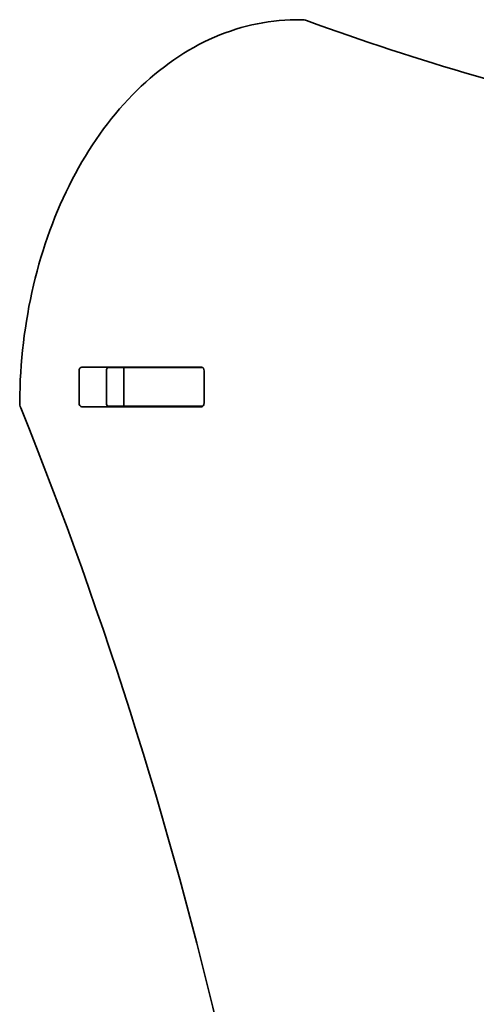
# Model space of a CAD drawing. Units: millimetres. Extents: x -3926 to 4223, y -3765 to 3975.
# Drawn here: x -205 to -87, y 2319 to 2574 of the extents above; entities that cross this region are included whole.
import ezdxf

# ---------------------------------------------------------------- set-up
doc = ezdxf.new("R2010")
doc.units = ezdxf.units.MM
doc.layers.add('Widoczne (ISO)', color=7, linetype='Continuous', lineweight=35)

msp = doc.modelspace()

# ---------------------------------------------------------------- linework, layer by layer
at = {"layer": 'Widoczne (ISO)'}
for p, q in [((-132.12, 2574.18), (-133.53, 2574.18)), ((-188.97, 2484.31), (-157.99, 2484.31)), ((-178.07, 2484.18), (-182.09, 2484.18)), ((-178.07, 2484.18), (-177.76, 2484.18)), ((-178.07, 2484.18), (-178.07, 2474.18)), ((-158.03, 2484.18), (-177.76, 2484.18)), ((-158.03, 2484.18), (-157.65, 2484.18)), ((-189.67, 2475.06), (-189.67, 2483.31)), ((-182.6, 2483.31), (-182.6, 2475.06)), ((-157.29, 2483.31), (-157.29, 2475.06)), ((-157.99, 2474.06), (-188.97, 2474.06)), ((-178.07, 2474.18), (-182.09, 2474.18)), ((-177.76, 2474.18), (-178.07, 2474.18)), ((-158.03, 2474.18), (-177.76, 2474.18)), ((-157.65, 2474.18), (-158.03, 2474.18))]:
    msp.add_line(p, q, dxfattribs=at)
for centre, start, end in [((-133.53, 2570.18), 90, 90.4241), ((-132.12, 2570.18), 69.9763, 90), ((-201.05, 2475.24), 179.5546, 202.0419)]:
    msp.add_arc(centre, 4, start, end, dxfattribs=at)
for centre, major_axis, start_param, end_param in [((-188.97, 2483.31), (0, 1), 0, 1.570796), ((-181.89, 2483.31), (0, 1), 0, 1.570796), ((-164.78, 2483.31), (0, 1), 5.777825, 6.283185), ((-157.99, 2483.31), (0, 1), 4.712389, 6.283185), ((-188.97, 2475.06), (0, -1), 4.712389, 6.283185), ((-181.89, 2475.06), (0, -1), 4.712389, 6.283185), ((-164.78, 2475.06), (0, -1), 0, 0.505361), ((-157.99, 2475.06), (0, -1), 0, 1.570796)]:
    msp.add_ellipse(centre, major_axis=major_axis, ratio=0.707107, start_param=start_param, end_param=end_param, dxfattribs=at)
for points, knots in [([(-205.05, 2475.27), (-204.97, 2485.51), (-203.76, 2495.74), (-199.17, 2515.21), (-195.79, 2524.46), (-187.14, 2541.14), (-181.87, 2548.56), (-169.87, 2560.86), (-163.13, 2565.74), (-148.79, 2572.37), (-141.18, 2574.13), (-133.56, 2574.18)], [4.723382, 4.723382, 4.723382, 4.723382, 5.034296, 5.034296, 5.34521, 5.34521, 5.656124, 5.656124, 5.967038, 5.967038, 6.277952, 6.277952, 6.277952, 6.277952]), ([(90.27, 2534.18), (75.57, 2534.2), (60.87, 2534.73), (31.27, 2536.85), (16.37, 2538.44), (-13.36, 2542.7), (-28.18, 2545.36), (-57.72, 2551.73), (-72.43, 2555.44), (-101.71, 2563.91), (-116.27, 2568.67), (-130.75, 2573.94)], [3.1423886, 3.1423886, 3.1423886, 3.1423886, 3.1920347, 3.1920347, 3.2424767, 3.2424767, 3.2929187, 3.2929187, 3.3433607, 3.3433607, 3.3938027, 3.3938027, 3.3938027, 3.3938027]), ([(-204.76, 1574.63), (-182.73, 1629.04), (-164.71, 1686.72), (-137.48, 1806.12), (-128.27, 1867.84), (-119.06, 1992.64), (-119.06, 2055.73), (-128.27, 2180.53), (-137.48, 2242.25), (-164.71, 2361.65), (-182.73, 2419.33), (-204.76, 2473.74)], [4.192373, 4.192373, 4.192373, 4.192373, 4.40038, 4.40038, 4.608386, 4.608386, 4.816392, 4.816392, 5.024398, 5.024398, 5.232405, 5.232405, 5.232405, 5.232405])]:
    msp.add_open_spline(points, degree=3, knots=knots, dxfattribs=at)
for points in [[(-182.24, 2484.18), (-182.19, 2484.18), (-182.14, 2484.18), (-182.09, 2484.18)], [(-182.09, 2474.18), (-182.14, 2474.18), (-182.19, 2474.19), (-182.24, 2474.19)]]:
    msp.add_open_spline(points, degree=3, dxfattribs=at)

doc.saveas('drawing.dxf')
